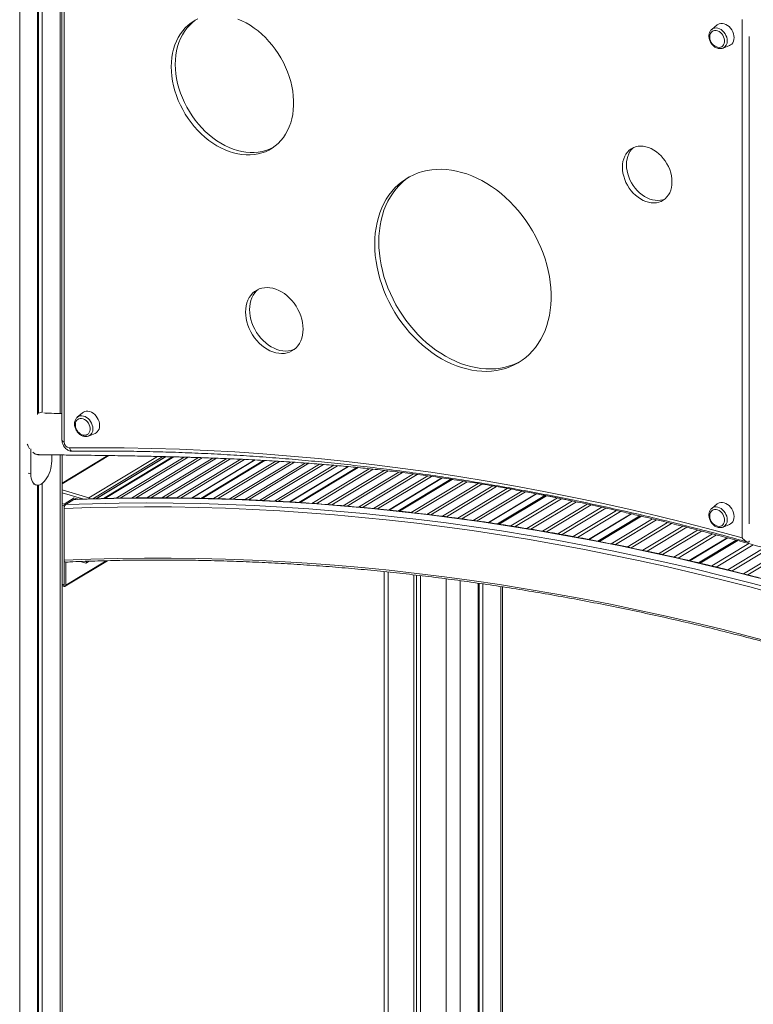
# Model space of a CAD drawing. Units: millimetres. Extents: x -13203 to 16224, y -6892 to 2195.
# Drawn here: x 12577 to 13304, y -5232 to -4258 of the extents above; entities that cross this region are included whole.
import ezdxf

# ---------------------------------------------------------------- set-up
doc = ezdxf.new("R2010")
doc.units = ezdxf.units.MM

msp = doc.modelspace()

# ---------------------------------------------------------------- linework, layer by layer
at = {"color": 8, "linetype": 'Continuous', "lineweight": 15}
for p, q in [((12576.99, -3543.18), (12576.99, -5898.66)), ((12617.14, -4189.27), (12617.14, -4647.58)), ((13299.5, -4756.7), (13299.5, -4274.22)), ((12617.14, -4688.64), (12617.14, -5874.43)), ((12665.25, -4689.24), (12618.95, -4717.19)), ((12645.62, -4731.05), (12713.43, -4690.13)), ((12718.67, -4690.25), (12649.33, -4732.1)), ((12652.87, -4731.99), (12721.9, -4690.33)), ((12660.91, -4731.77), (12729.27, -4690.51)), ((12747.51, -4731.46), (12810.26, -4693.59)), ((12757.27, -4731.61), (12819.45, -4694.08)), ((12588.05, -4707.32), (12585.49, -4706.57)), ((12844.75, -4735.2), (12902.69, -4700.22)), ((12854.57, -4735.8), (12912, -4701.14)), ((12942.84, -4743.26), (12995.62, -4711.41)), ((12952.71, -4744.32), (13004.99, -4712.76)), ((12618.95, -4723.16), (12645.62, -4731.05)), ((12640.51, -4732.38), (12618.95, -4726)), ((13041.64, -4755.64), (13088.91, -4727.11)), ((12630.88, -4731.22), (12620.93, -4737.23)), ((12634.89, -4732.53), (12634.84, -4732.56)), ((13051.54, -4757.15), (13098.3, -4728.92)), ((13140.94, -4772.36), (13182.94, -4747)), ((13150.91, -4774.28), (13192.44, -4749.22)), ((13240.62, -4793.37), (13278.12, -4770.74)), ((13250.67, -4795.7), (13287.72, -4773.33)), ((13299.5, -4774.63), (13299.5, -4773.6)), ((12662.52, -4793.36), (12622.57, -4817.47)), ((12642.04, -4793.98), (12643.03, -4794.27)), ((12643.03, -4794.27), (12643.62, -4793.92)), ((12942.06, -4804.58), (12942.06, -5620.09)), ((12999.4, -4811.27), (12999.4, -5637.06)), ((13013.33, -4813.12), (13013.33, -5636.02)), ((13053.48, -4818.91), (13053.48, -5611.79))]:
    msp.add_line(p, q, dxfattribs=at)
at = {"color": 7, "linetype": 'Continuous', "lineweight": 15}
for p, q in [((12618.89, -4175.56), (12618.89, -4674.08)), ((12621.02, -4675.81), (12621.02, -4177.29)), ((12594.77, -4189.71), (12594.77, -4648.48)), ((12595.57, -4189.64), (12595.57, -4647.29)), ((12599.36, -4189.08), (12599.36, -4646.62)), ((13292.53, -4257.65), (13292.53, -4770.7)), ((13262.34, -4267.31), (13262.13, -4267.49)), ((13267.56, -4262.91), (13262.34, -4267.31)), ((13273.55, -4285.89), (13279.88, -4283.32)), ((12595.57, -4647.18), (12594.77, -4647.16)), ((12602.56, -4647.31), (12600.92, -4646.82)), ((12639.3, -4646.92), (12634.07, -4651.32)), ((12634.07, -4651.32), (12633.87, -4651.5)), ((12645.29, -4669.9), (12651.62, -4667.33)), ((12588.05, -4707.32), (12588.05, -4682.48)), ((12594.99, -4688.5), (12596.44, -4688.4)), ((12608.7, -4688.55), (12608.7, -4694.86)), ((12618.95, -5872.01), (12618.95, -4688.66)), ((12664.4, -4689.23), (12618.95, -4716.66)), ((12652.5, -4732), (12721.56, -4690.32)), ((12728.48, -4690.49), (12660.06, -4731.79)), ((12661.21, -4731.77), (12729.55, -4690.52)), ((12672.51, -4731.54), (12740, -4690.81)), ((12676.58, -4731.46), (12743.75, -4690.92)), ((12687.78, -4731.3), (12754.14, -4691.25)), ((12691.77, -4731.27), (12757.87, -4691.37)), ((12702.85, -4731.18), (12768.2, -4691.74)), ((12706.84, -4731.15), (12771.9, -4691.88)), ((12717.72, -4731.18), (12782.15, -4692.29)), ((12721.63, -4731.19), (12785.84, -4692.44)), ((12732.49, -4731.23), (12796.02, -4692.89)), ((12736.35, -4731.29), (12799.67, -4693.07)), ((12747, -4731.45), (12809.78, -4693.56)), ((12818.55, -4694.03), (12756.31, -4731.6)), ((12757.57, -4731.62), (12819.74, -4694.1)), ((12768.94, -4731.91), (12830.54, -4694.74)), ((12773.03, -4732.02), (12834.42, -4694.97)), ((12784.38, -4732.34), (12845.18, -4695.64)), ((12788.39, -4732.49), (12849.01, -4695.91)), ((12799.54, -4732.93), (12859.63, -4696.66)), ((12803.56, -4733.08), (12863.46, -4696.93)), ((12814.61, -4733.57), (12873.97, -4697.74)), ((12818.55, -4733.77), (12877.74, -4698.05)), ((12829.5, -4734.32), (12888.17, -4698.91)), ((12833.45, -4734.52), (12891.89, -4699.25)), ((12844.23, -4735.17), (12902.2, -4700.18)), ((12911.01, -4701.04), (12853.52, -4735.74)), ((12854.87, -4735.82), (12912.29, -4701.17)), ((12866.36, -4736.6), (12923.24, -4702.27)), ((12870.46, -4736.9), (12927.13, -4702.7)), ((12881.86, -4737.73), (12937.91, -4703.91)), ((12885.97, -4738.04), (12941.8, -4704.34)), ((12897.18, -4738.98), (12952.44, -4705.63)), ((12901.21, -4739.32), (12956.26, -4706.1)), ((12912.41, -4740.28), (12966.84, -4707.43)), ((12916.38, -4740.66), (12970.6, -4707.93)), ((12590.7, -4717.6), (12593.26, -4718.35)), ((12599.36, -4716.73), (12599.36, -5885.16)), ((12927.41, -4741.72), (12981.06, -4709.33)), ((12931.38, -4742.1), (12984.82, -4709.84)), ((12942.32, -4743.21), (12995.13, -4711.34)), ((13003.92, -4712.61), (12951.58, -4744.2)), ((12953.01, -4744.35), (13005.27, -4712.81)), ((12964.6, -4745.61), (13016.15, -4714.5)), ((12968.72, -4746.1), (13020.07, -4715.11)), ((12980.15, -4747.45), (13030.87, -4716.84)), ((12984.27, -4747.94), (13034.74, -4717.48)), ((12594.77, -4718.56), (12594.77, -5887.93)), ((12595.57, -4718.49), (12595.57, -5884.04)), ((12995.6, -4749.36), (13045.47, -4719.26)), ((12999.65, -4749.88), (13049.3, -4719.92)), ((13010.91, -4751.34), (13059.91, -4721.77)), ((13014.96, -4751.87), (13063.71, -4722.45)), ((13026.04, -4753.43), (13074.22, -4724.36)), ((13030.04, -4754), (13077.99, -4725.05)), ((13041.12, -4755.56), (13088.41, -4727.02)), ((12618.95, -4736.64), (12620.93, -4737.23)), ((12630.67, -4732.87), (12622.64, -4737.71)), ((12631.48, -4731.52), (12634.97, -4732.56)), ((12634.01, -4732.27), (12633.46, -4732.6)), ((13097.15, -4728.7), (13050.32, -4756.96)), ((13051.84, -4757.19), (13098.59, -4728.98)), ((13063.47, -4758.96), (13109.55, -4731.15)), ((13067.64, -4759.61), (13113.48, -4731.94)), ((13079.09, -4761.48), (13124.36, -4734.16)), ((13083.22, -4762.15), (13128.25, -4734.97)), ((13094.64, -4764.04), (13139.04, -4737.25)), ((13267.56, -4737.11), (13262.34, -4741.51)), ((12618.95, -4738.46), (12620.93, -4739.04)), ((12620.92, -4741.59), (12620.92, -4792.76)), ((12620.93, -4739.04), (12620.93, -4741.27)), ((13098.71, -4764.75), (13142.9, -4738.08)), ((13110, -4766.72), (13153.61, -4740.4)), ((13114.07, -4767.43), (13157.45, -4741.24)), ((13125.26, -4769.45), (13168.08, -4743.61)), ((13129.27, -4770.2), (13171.9, -4744.47)), ((13140.41, -4772.26), (13182.44, -4746.89)), ((13262.34, -4741.51), (13262.13, -4741.68)), ((13191.19, -4748.93), (13149.61, -4774.03)), ((13151.22, -4774.34), (13192.73, -4749.29)), ((13162.84, -4776.63), (13203.77, -4751.92)), ((13167.03, -4777.45), (13207.72, -4752.89)), ((13178.54, -4779.8), (13218.69, -4755.57)), ((13182.67, -4780.66), (13222.63, -4756.54)), ((13194.14, -4783.04), (13233.6, -4759.22)), ((13198.24, -4783.91), (13237.53, -4760.19)), ((13209.55, -4786.38), (13248.33, -4762.98)), ((13213.63, -4787.27), (13252.22, -4763.98)), ((13273.55, -4760.09), (13279.88, -4757.51)), ((13224.91, -4789.76), (13263.01, -4766.76)), ((13228.93, -4790.69), (13266.9, -4767.77)), ((13240.09, -4793.25), (13277.62, -4770.6)), ((13286.38, -4772.97), (13249.28, -4795.36)), ((13250.97, -4795.77), (13288.02, -4773.41)), ((13299.9, -4774.39), (13299.5, -4774.63)), ((13262.59, -4798.57), (13299.24, -4776.44)), ((13266.77, -4799.57), (13303.28, -4777.54)), ((13278.34, -4802.39), (13314.39, -4780.64)), ((13282.46, -4803.43), (13318.37, -4781.76)), ((13293.93, -4806.32), (13329.43, -4784.89)), ((13298.06, -4807.35), (13333.41, -4786.02)), ((12620.93, -4793), (12620.93, -4816.98)), ((12620.93, -4793), (12620.93, -4817.89)), ((12621.96, -4818.7), (12664.01, -4793.32)), ((12622.57, -4794.56), (12622.57, -4817.47)), ((12637.3, -4794.16), (12642.66, -4795.74)), ((12642.76, -4795.73), (12645.9, -4793.84)), ((12643.03, -4794.27), (12643.03, -4793.94)), ((12937.8, -4804.14), (12937.8, -5616.63)), ((12967.45, -4807.36), (12967.45, -5627.61)), ((12970.11, -4807.67), (12970.11, -5626)), ((12974.01, -4808.12), (12974.01, -5629.54)), ((12620.93, -4816.98), (12618.95, -4816.4)), ((12618.95, -4817.3), (12620.93, -4817.89)), ((12620.93, -4818.8), (12618.95, -4818.21)), ((13031.11, -4815.58), (13031.11, -5625.29)), ((13031.9, -4815.7), (13031.9, -5621.4)), ((13035.7, -4816.26), (13035.7, -5622.52)), ((13055.29, -5609.36), (13055.29, -4819.18))]:
    msp.add_line(p, q, dxfattribs=at)
at = {"color": 7, "linetype": 'Continuous', "lineweight": 15, "flags": 128}
for points in [[(12727.11, -4304.36), (12727.26, -4299.78), (12727.69, -4295.31), (12728.41, -4290.96), (12729.41, -4286.77), (12730.69, -4282.74), (12732.24, -4278.9), (12734.05, -4275.27), (12736.12, -4271.86), (12738.44, -4268.69), (12740.99, -4265.78), (12743.76, -4263.14), (12746.74, -4260.78), (12749.92, -4258.71), (12753.28, -4256.94)], [(12792.92, -4257.06), (12797.07, -4258.84), (12801.18, -4260.93), (12805.22, -4263.31), (12809.18, -4265.98), (12813.04, -4268.91), (12816.77, -4272.09), (12820.37, -4275.52), (12823.81, -4279.16), (12827.08, -4283.02), (12830.16, -4287.06), (12833.04, -4291.26), (12835.71, -4295.62), (12838.14, -4300.1), (12840.34, -4304.69), (12842.28, -4309.36), (12843.96, -4314.1), (12845.38, -4318.87), (12846.52, -4323.66), (12847.38, -4328.44), (12847.96, -4333.2), (12848.24, -4337.9), (12848.24, -4342.52), (12847.96, -4347.05), (12847.38, -4351.47), (12846.52, -4355.74), (12845.38, -4359.86), (12843.96, -4363.79), (12842.28, -4367.53), (12840.34, -4371.05), (12838.14, -4374.34), (12835.71, -4377.38), (12833.04, -4380.16), (12830.16, -4382.67), (12827.08, -4384.88), (12823.81, -4386.8), (12820.37, -4388.41), (12816.77, -4389.7), (12813.04, -4390.68), (12809.18, -4391.32), (12805.22, -4391.64), (12801.18, -4391.63), (12797.07, -4391.29), (12792.92, -4390.62), (12788.74, -4389.62), (12784.56, -4388.31), (12780.39, -4386.67), (12776.26, -4384.73), (12772.18, -4382.5), (12768.18, -4379.98), (12764.27, -4377.18), (12760.47, -4374.12), (12756.8, -4370.81), (12753.28, -4367.27), (12749.92, -4363.52), (12746.74, -4359.57), (12743.76, -4355.45), (12740.99, -4351.16), (12738.44, -4346.74), (12736.12, -4342.2), (12734.05, -4337.57), (12732.24, -4332.86), (12730.69, -4328.11), (12729.41, -4323.32), (12728.41, -4318.53), (12727.69, -4313.76), (12727.26, -4309.03), (12727.11, -4304.36)], [(12731.13, -4301.94), (12731.27, -4297.36), (12731.7, -4292.89), (12732.42, -4288.54), (12733.42, -4284.34), (12734.7, -4280.32), (12736.25, -4276.48), (12738.07, -4272.84), (12740.14, -4269.44), (12742.45, -4266.27), (12745, -4263.36), (12747.78, -4260.71), (12750.76, -4258.35), (12751.52, -4257.82)], [(13260.48, -4273.46), (13260.55, -4272.98), (13261, -4271.55), (13261.72, -4270.33), (13262.68, -4269.37), (13263.85, -4268.71), (13265.18, -4268.39), (13266.62, -4268.4), (13268.1, -4268.75), (13269.56, -4269.44), (13270.95, -4270.42), (13272.21, -4271.65), (13273.28, -4273.1), (13274.13, -4274.7), (13274.71, -4276.38), (13275.01, -4278.07), (13275.01, -4279.71), (13274.71, -4281.23), (13274.13, -4282.56), (13273.28, -4283.65), (13272.21, -4284.47), (13270.95, -4284.96), (13269.56, -4285.12), (13268.1, -4284.93), (13267.24, -4284.67)], [(13267.56, -4262.91), (13268.29, -4262.38), (13269.69, -4261.71), (13271.25, -4261.37), (13272.9, -4261.36), (13274.61, -4261.7), (13276.32, -4262.37), (13277.97, -4263.35), (13279.52, -4264.62), (13280.93, -4266.12), (13282.14, -4267.82), (13283.12, -4269.66), (13283.85, -4271.59), (13284.29, -4273.56), (13284.44, -4275.49), (13284.29, -4277.33), (13283.85, -4279.03), (13283.12, -4280.54), (13282.14, -4281.8), (13280.93, -4282.78), (13279.88, -4283.32)], [(12827.89, -4384.34), (12827.83, -4384.37), (12824.38, -4385.98), (12820.79, -4387.28), (12817.05, -4388.25), (12813.19, -4388.9), (12809.23, -4389.22), (12805.19, -4389.21), (12801.08, -4388.87), (12796.93, -4388.2), (12792.76, -4387.2), (12788.57, -4385.88), (12784.41, -4384.25), (12780.28, -4382.31), (12776.2, -4380.08), (12772.2, -4377.55), (12768.28, -4374.75), (12764.49, -4371.69), (12760.82, -4368.39), (12757.29, -4364.85), (12753.94, -4361.1), (12750.76, -4357.15), (12747.78, -4353.02), (12745, -4348.74), (12742.45, -4344.32), (12740.14, -4339.78), (12738.07, -4335.15), (12736.25, -4330.44), (12734.7, -4325.68), (12733.42, -4320.9), (12732.42, -4316.11), (12731.7, -4311.34), (12731.27, -4306.61), (12731.13, -4301.94)], [(13173.86, -4403.73), (13174, -4400.84), (13174.43, -4398.06), (13175.14, -4395.44), (13176.12, -4393), (13177.37, -4390.77), (13178.86, -4388.77), (13180.58, -4387.04), (13182.51, -4385.59), (13184.63, -4384.44), (13186.91, -4383.59), (13189.32, -4383.07), (13191.84, -4382.88), (13194.44, -4383.01), (13197.08, -4383.48), (13199.74, -4384.27), (13202.38, -4385.37), (13204.98, -4386.77), (13207.5, -4388.45), (13209.91, -4390.4), (13212.19, -4392.59), (13214.3, -4395), (13216.23, -4397.59), (13217.96, -4400.34), (13219.45, -4403.22), (13220.69, -4406.19), (13221.68, -4409.21), (13222.39, -4412.25), (13222.82, -4415.28), (13222.96, -4418.26), (13222.82, -4421.16), (13222.39, -4423.93), (13221.68, -4426.56), (13220.69, -4429), (13219.45, -4431.23), (13217.96, -4433.22), (13216.23, -4434.96), (13214.3, -4436.41), (13212.19, -4437.56), (13209.91, -4438.4), (13207.5, -4438.92), (13204.98, -4439.12), (13202.38, -4438.98), (13199.74, -4438.52), (13197.08, -4437.73), (13194.44, -4436.63), (13191.84, -4435.23), (13189.32, -4433.55), (13186.91, -4431.6), (13184.63, -4429.41), (13182.51, -4427), (13180.58, -4424.41), (13178.86, -4421.65), (13177.37, -4418.78), (13176.12, -4415.81), (13175.14, -4412.79), (13174.43, -4409.74), (13174, -4406.71), (13173.86, -4403.73)], [(13177.87, -4401.31), (13178.01, -4398.41), (13178.44, -4395.64), (13179.16, -4393.02), (13180.14, -4390.57), (13181.38, -4388.34), (13182.88, -4386.35), (13184.6, -4384.62), (13185.01, -4384.27)], [(12928.57, -4480.01), (12928.71, -4474.49), (12929.15, -4469.07), (12929.87, -4463.77), (12930.88, -4458.61), (12932.17, -4453.61), (12933.74, -4448.78), (12935.59, -4444.14), (12937.69, -4439.71), (12940.06, -4435.49), (12942.69, -4431.51), (12945.55, -4427.78), (12948.65, -4424.31), (12951.97, -4421.1), (12955.5, -4418.18), (12959.24, -4415.55), (12963.16, -4413.22), (12967.26, -4411.2), (12971.52, -4409.49), (12975.93, -4408.1), (12980.47, -4407.04), (12985.13, -4406.31), (12989.89, -4405.9), (12994.74, -4405.83), (12999.66, -4406.09), (13004.63, -4406.68), (13009.64, -4407.6), (13014.67, -4408.85), (13019.7, -4410.42), (13024.72, -4412.31), (13029.72, -4414.51), (13034.66, -4417.01), (13039.55, -4419.8), (13044.35, -4422.89), (13049.06, -4426.24), (13053.67, -4429.87), (13058.14, -4433.74), (13062.48, -4437.86), (13066.66, -4442.2), (13070.67, -4446.75), (13074.5, -4451.5), (13078.14, -4456.43), (13081.57, -4461.52), (13084.78, -4466.76), (13087.76, -4472.13), (13090.51, -4477.61), (13093, -4483.19), (13095.24, -4488.84), (13097.22, -4494.55), (13098.93, -4500.29), (13100.36, -4506.06), (13101.51, -4511.82), (13102.38, -4517.57), (13102.95, -4523.27), (13103.24, -4528.92), (13103.24, -4534.49), (13102.95, -4539.96), (13102.38, -4545.33), (13101.51, -4550.56), (13100.36, -4555.64), (13098.93, -4560.56), (13097.22, -4565.29), (13095.24, -4569.83), (13093, -4574.16), (13090.51, -4578.26), (13087.76, -4582.11), (13084.78, -4585.72), (13081.57, -4589.06), (13078.14, -4592.12), (13074.5, -4594.9), (13070.67, -4597.38), (13066.66, -4599.56), (13062.48, -4601.42), (13058.14, -4602.97), (13053.67, -4604.2), (13049.06, -4605.1), (13044.35, -4605.67), (13039.55, -4605.9), (13034.66, -4605.81), (13029.72, -4605.38), (13024.72, -4604.63), (13019.7, -4603.54), (13014.67, -4602.13), (13009.64, -4600.4), (13004.63, -4598.36), (12999.66, -4596.01), (12994.74, -4593.36), (12989.89, -4590.42), (12985.13, -4587.2), (12980.47, -4583.7), (12975.93, -4579.95), (12971.52, -4575.96), (12967.26, -4571.73), (12963.16, -4567.28), (12959.24, -4562.63), (12955.5, -4557.79), (12951.97, -4552.77), (12948.65, -4547.61), (12945.55, -4542.3), (12942.69, -4536.87), (12940.06, -4531.34), (12937.69, -4525.72), (12935.59, -4520.04), (12933.74, -4514.31), (12932.17, -4508.55), (12930.88, -4502.79), (12929.87, -4497.03), (12929.15, -4491.3), (12928.71, -4485.63), (12928.57, -4480.01)], [(13215.82, -4435.31), (13213.93, -4435.98), (13211.51, -4436.5), (13208.99, -4436.69), (13206.4, -4436.56), (13203.75, -4436.09), (13201.09, -4435.31), (13198.45, -4434.21), (13195.86, -4432.81), (13193.34, -4431.12), (13190.92, -4429.17), (13188.64, -4426.98), (13186.53, -4424.58), (13184.6, -4421.98), (13182.88, -4419.23), (13181.38, -4416.35), (13180.14, -4413.39), (13179.16, -4410.36), (13178.44, -4407.32), (13178.01, -4404.29), (13177.87, -4401.31)], [(12932.58, -4477.59), (12932.73, -4472.07), (12933.16, -4466.64), (12933.89, -4461.35), (12934.9, -4456.19), (12936.19, -4451.18), (12937.76, -4446.36), (12939.6, -4441.72), (12941.71, -4437.28), (12944.08, -4433.07), (12946.7, -4429.09), (12949.57, -4425.36), (12952.66, -4421.88), (12955.99, -4418.68), (12959.52, -4415.76), (12962.85, -4413.39)], [(13073.01, -4595.91), (13070.67, -4597.13), (13066.49, -4599), (13062.16, -4600.55), (13057.68, -4601.77), (13053.08, -4602.67), (13048.37, -4603.24), (13043.56, -4603.48), (13038.68, -4603.39), (13033.73, -4602.96), (13028.74, -4602.2), (13023.72, -4601.12), (13018.68, -4599.71), (13013.65, -4597.98), (13008.64, -4595.94), (13003.67, -4593.59), (12998.75, -4590.94), (12993.91, -4587.99), (12989.14, -4584.77), (12984.49, -4581.28), (12979.95, -4577.53), (12975.54, -4573.53), (12971.28, -4569.31), (12967.18, -4564.86), (12963.26, -4560.21), (12959.52, -4555.36), (12955.99, -4550.35), (12952.66, -4545.18), (12949.57, -4539.87), (12946.7, -4534.45), (12944.08, -4528.91), (12941.71, -4523.3), (12939.6, -4517.62), (12937.76, -4511.89), (12936.19, -4506.13), (12934.9, -4500.36), (12933.89, -4494.61), (12933.16, -4488.88), (12932.73, -4483.2), (12932.58, -4477.59)], [(12800.68, -4547.13), (12800.83, -4543.99), (12801.27, -4540.96), (12801.99, -4538.08), (12802.99, -4535.38), (12804.27, -4532.89), (12805.79, -4530.63), (12807.56, -4528.62), (12809.55, -4526.9), (12811.74, -4525.47), (12814.11, -4524.34), (12816.64, -4523.54), (12819.29, -4523.06), (12822.05, -4522.92), (12824.87, -4523.12), (12827.75, -4523.64), (12830.64, -4524.5), (12833.51, -4525.67), (12836.34, -4527.15), (12839.09, -4528.92), (12841.75, -4530.97), (12844.27, -4533.27), (12846.64, -4535.79), (12848.83, -4538.52), (12850.82, -4541.43), (12852.59, -4544.48), (12854.12, -4547.64), (12855.39, -4550.89), (12856.39, -4554.18), (12857.12, -4557.49), (12857.55, -4560.77), (12857.7, -4564.01), (12857.55, -4567.15), (12857.12, -4570.18), (12856.39, -4573.06), (12855.39, -4575.76), (12854.12, -4578.25), (12852.59, -4580.51), (12850.82, -4582.52), (12848.83, -4584.24), (12846.64, -4585.68), (12844.27, -4586.8), (12841.75, -4587.6), (12839.09, -4588.08), (12836.34, -4588.22), (12833.51, -4588.03), (12830.64, -4587.5), (12827.75, -4586.64), (12824.87, -4585.47), (12822.05, -4583.99), (12819.29, -4582.22), (12816.64, -4580.17), (12814.11, -4577.88), (12811.74, -4575.35), (12809.55, -4572.62), (12807.56, -4569.72), (12805.79, -4566.67), (12804.27, -4563.5), (12802.99, -4560.26), (12801.99, -4556.96), (12801.27, -4553.66), (12800.83, -4550.37), (12800.68, -4547.13)], [(12804.7, -4544.71), (12804.84, -4541.56), (12805.28, -4538.54), (12806.01, -4535.66), (12807.01, -4532.96), (12808.28, -4530.46), (12809.81, -4528.21), (12811.58, -4526.2), (12813.29, -4524.69)], [(12849.11, -4584.03), (12848.29, -4584.38), (12845.76, -4585.18), (12843.11, -4585.66), (12840.35, -4585.8), (12837.52, -4585.6), (12834.65, -4585.08), (12831.76, -4584.22), (12828.89, -4583.05), (12826.06, -4581.57), (12823.31, -4579.8), (12820.65, -4577.75), (12818.13, -4575.45), (12815.76, -4572.93), (12813.57, -4570.2), (12811.58, -4567.29), (12809.81, -4564.24), (12808.28, -4561.08), (12807.01, -4557.83), (12806.01, -4554.54), (12805.28, -4551.23), (12804.84, -4547.95), (12804.7, -4544.71)], [(12602.46, -4647.39), (12602.66, -4647.41), (12603.48, -4647.58)], [(12639.3, -4646.92), (12640.03, -4646.38), (12641.43, -4645.71), (12642.98, -4645.37), (12644.64, -4645.37), (12646.35, -4645.71), (12648.05, -4646.38), (12649.71, -4647.36), (12651.26, -4648.62), (12652.66, -4650.12), (12653.88, -4651.82), (12654.86, -4653.67), (12655.58, -4655.6), (12656.03, -4657.56), (12656.18, -4659.49), (12656.03, -4661.34), (12655.58, -4663.04), (12654.86, -4664.54), (12653.88, -4665.8), (12652.66, -4666.79), (12651.62, -4667.33)], [(12632.21, -4657.47), (12632.29, -4656.99), (12632.73, -4655.55), (12633.45, -4654.33), (12634.42, -4653.38), (12635.59, -4652.72), (12636.92, -4652.39), (12638.35, -4652.4), (12639.83, -4652.76), (12641.3, -4653.44), (12642.69, -4654.42), (12643.94, -4655.66), (12645.02, -4657.11), (12645.86, -4658.7), (12646.45, -4660.38), (12646.75, -4662.08), (12646.75, -4663.71), (12646.45, -4665.23), (12645.86, -4666.57), (12645.02, -4667.66), (12643.94, -4668.47), (12642.69, -4668.97), (12641.3, -4669.12), (12639.83, -4668.94), (12638.98, -4668.68)], [(13292.53, -4770.7), (13264.4, -4763.13), (13236.29, -4755.9), (13208.18, -4748.99), (13180.09, -4742.42), (13152.01, -4736.18), (13123.96, -4730.28), (13095.93, -4724.71), (13067.93, -4719.48), (13039.96, -4714.58), (13012.03, -4710.02), (12984.13, -4705.79), (12956.27, -4701.91), (12928.46, -4698.36), (12900.69, -4695.15), (12872.97, -4692.28), (12845.3, -4689.74), (12817.69, -4687.55), (12790.13, -4685.7), (12762.64, -4684.18), (12735.22, -4683.01), (12707.86, -4682.18), (12680.57, -4681.68), (12653.35, -4681.53), (12626.22, -4681.72)], [(12608.7, -4694.86), (12608.59, -4697.25), (12608.28, -4699.71), (12607.76, -4702.2), (12607.06, -4704.67), (12606.17, -4707.07), (12605.13, -4709.34), (12603.95, -4711.45), (12602.66, -4713.34), (12601.28, -4714.99), (12599.84, -4716.35), (12598.37, -4717.41), (12596.9, -4718.13), (12595.46, -4718.5), (12594.08, -4718.52), (12592.79, -4718.19), (12591.61, -4717.5), (12590.57, -4716.49), (12589.69, -4715.16), (12588.98, -4713.54), (12588.47, -4711.67), (12588.15, -4709.58), (12588.05, -4707.32)], [(13267.56, -4737.11), (13268.29, -4736.57), (13269.69, -4735.9), (13271.25, -4735.56), (13272.9, -4735.56), (13274.61, -4735.9), (13276.32, -4736.57), (13277.97, -4737.55), (13279.52, -4738.81), (13280.93, -4740.31), (13282.14, -4742.01), (13283.12, -4743.86), (13283.85, -4745.79), (13284.29, -4747.75), (13284.44, -4749.68), (13284.29, -4751.53), (13283.85, -4753.23), (13283.12, -4754.73), (13282.14, -4755.99), (13280.93, -4756.98), (13279.88, -4757.51)], [(13260.48, -4747.65), (13260.55, -4747.18), (13261, -4745.74), (13261.72, -4744.52), (13262.68, -4743.56), (13263.85, -4742.91), (13265.18, -4742.58), (13266.62, -4742.59), (13268.1, -4742.95), (13269.56, -4743.63), (13270.95, -4744.61), (13272.21, -4745.85), (13273.28, -4747.3), (13274.13, -4748.89), (13274.71, -4750.57), (13275.01, -4752.26), (13275.01, -4753.9), (13274.71, -4755.42), (13274.13, -4756.75), (13273.28, -4757.85), (13272.21, -4758.66), (13270.95, -4759.16), (13269.56, -4759.31), (13268.1, -4759.13), (13267.24, -4758.87)]]:
    msp.add_lwpolyline(points, dxfattribs=at)
at = {"color": 8, "linetype": 'Continuous', "lineweight": 15, "flags": 128}
for points in [[(13277.7, -4278.76), (13277.56, -4276.95), (13277.13, -4275.11), (13276.44, -4273.31), (13275.49, -4271.59), (13274.33, -4270.02), (13272.99, -4268.65), (13271.52, -4267.51), (13269.95, -4266.66), (13268.35, -4266.1), (13266.76, -4265.87), (13265.24, -4265.97), (13263.82, -4266.39), (13262.57, -4267.13), (13262.34, -4267.31)], [(12649.44, -4662.77), (12649.3, -4660.96), (12648.87, -4659.12), (12648.17, -4657.31), (12647.23, -4655.6), (12646.07, -4654.03), (12644.73, -4652.65), (12643.26, -4651.52), (12641.69, -4650.66), (12640.09, -4650.11), (12638.5, -4649.88), (12636.97, -4649.97), (12635.56, -4650.4), (12634.3, -4651.13), (12634.07, -4651.32)], [(12621.02, -4675.81), (12620.27, -4675.54), (12619.67, -4675.22), (12619.23, -4674.85), (12618.96, -4674.45), (12618.89, -4674.08)], [(12626.22, -4681.72), (12626.49, -4682.6), (12626.86, -4683.38), (12627.31, -4684.03), (12627.83, -4684.53), (12628.41, -4684.85), (12629, -4684.98), (12629.15, -4684.98)], [(13329.25, -4822.94), (13301.66, -4815.57), (13274.07, -4808.53), (13246.5, -4801.81), (13218.95, -4795.41), (13191.41, -4789.34), (13163.89, -4783.6), (13136.4, -4778.18), (13108.94, -4773.08), (13081.5, -4768.32), (13054.1, -4763.88), (13026.73, -4759.77), (12999.41, -4755.99), (12972.12, -4752.54), (12944.89, -4749.41), (12917.7, -4746.62), (12890.56, -4744.16), (12863.47, -4742.02), (12836.44, -4740.22), (12809.48, -4738.75), (12782.57, -4737.61), (12755.73, -4736.8), (12728.96, -4736.32), (12702.27, -4736.17), (12675.64, -4736.35), (12649.1, -4736.87), (12622.64, -4737.71)], [(12630.67, -4732.87), (12657.13, -4732.02), (12683.68, -4731.51), (12710.3, -4731.32), (12736.99, -4731.47), (12763.76, -4731.95), (12790.6, -4732.76), (12817.51, -4733.9), (12844.47, -4735.37), (12871.5, -4737.18), (12898.59, -4739.31), (12925.73, -4741.77), (12952.92, -4744.57), (12980.15, -4747.69), (13007.44, -4751.14), (13034.76, -4754.92), (13062.13, -4759.03), (13089.53, -4763.47), (13116.97, -4768.24), (13144.43, -4773.33), (13171.92, -4778.75), (13199.44, -4784.5), (13226.98, -4790.57), (13254.53, -4796.96), (13282.1, -4803.68), (13309.69, -4810.73)], [(12620.92, -4741.59), (12647.38, -4740.74), (12673.92, -4740.21), (12700.54, -4740.02), (12727.24, -4740.16), (12754.01, -4740.63), (12780.85, -4741.44), (12807.75, -4742.57), (12834.72, -4744.04), (12861.74, -4745.83), (12888.83, -4747.96), (12915.97, -4750.42), (12943.16, -4753.21), (12970.4, -4756.33), (12997.68, -4759.77), (13025.01, -4763.55), (13052.37, -4767.66), (13079.77, -4772.09), (13107.21, -4776.86), (13134.67, -4781.95), (13162.17, -4787.36), (13189.68, -4793.11), (13217.22, -4799.18), (13244.78, -4805.57), (13272.35, -4812.29), (13299.93, -4819.33), (13327.53, -4826.7)], [(13277.7, -4752.96), (13277.56, -4751.15), (13277.13, -4749.31), (13276.44, -4747.5), (13275.49, -4745.79), (13274.33, -4744.22), (13272.99, -4742.84), (13271.52, -4741.71), (13269.95, -4740.85), (13268.35, -4740.3), (13266.76, -4740.06), (13265.24, -4740.16), (13263.82, -4740.58), (13262.57, -4741.32), (13262.34, -4741.51)], [(13327.5, -4875.64), (13299.89, -4868.28), (13272.29, -4861.26), (13244.71, -4854.56), (13217.14, -4848.2), (13189.59, -4842.16), (13162.06, -4836.46), (13134.56, -4831.09), (13107.08, -4826.05), (13079.64, -4821.35), (13052.23, -4816.97), (13024.86, -4812.94), (12997.53, -4809.24), (12970.24, -4805.87), (12943, -4802.84), (12915.81, -4800.15), (12888.68, -4797.79), (12861.6, -4795.77), (12834.58, -4794.09), (12807.62, -4792.74), (12780.73, -4791.73), (12753.9, -4791.06), (12727.15, -4790.72), (12700.47, -4790.73), (12673.87, -4791.07), (12647.35, -4791.74), (12620.92, -4792.76)]]:
    msp.add_lwpolyline(points, dxfattribs=at)
at = {"color": 7, "linetype": 'Continuous', "lineweight": 15}
for centre, radius, start, end in [((13270.87, -4274.83), 10.49, 172.47436, 249.75277), ((12599.13, -4654.03), 7.63, 93.63784, 124.80024), ((12642.61, -4658.84), 10.49, 172.47436, 249.75277), ((12626.88, -4675.89), 5.86, 179.25856, 263.47496), ((12620.18, -4739.43), 2.32, 32.88402, 71.2305), ((13270.87, -4749.03), 10.49, 172.47436, 249.75277), ((12621.32, -4817.6), 1.26, 251.9431, 6.10257)]:
    msp.add_arc(centre, radius, start, end, dxfattribs=at)
at = {"color": 8, "linetype": 'Continuous', "lineweight": 15}
for centre, radius, start, end in [((13270.42, -4279.3), 7.3, 296.39676, 4.23566), ((12642.15, -4663.31), 7.31, 296.39872, 4.23428), ((13270.42, -4753.5), 7.3, 296.39591, 4.23651)]:
    msp.add_arc(centre, radius, start, end, dxfattribs=at)
at = {"color": 7, "linetype": 'Continuous', "lineweight": 15}
for centre, major_axis, start_param, end_param in [((12645.62, -4732.86), (-0.28, 2.16), 4.996027, 5.683128), ((12642.3, -4792.51), (-0.42, 3.24), 3.059043, 4.112332)]:
    msp.add_ellipse(centre, major_axis=major_axis, ratio=0.1876, start_param=start_param, end_param=end_param, dxfattribs=at)
for points, knots in [([(14098.17, -4585.68), (14095.14, -4583.97), (14086.47, -4579.08), (14072.47, -4571.19), (14056.46, -4562.18), (14041.33, -4553.7), (14027.11, -4545.74), (14013.77, -4538.3), (14001.15, -4531.29), (13989.27, -4524.72), (13978.17, -4518.6), (13968.05, -4513.04), (13958.78, -4507.97), (13950.01, -4503.19), (13936.54, -4495.87), (13918.02, -4485.88), (13894.32, -4473.25), (13870.17, -4460.56), (13847.58, -4448.88), (13826.51, -4438.15), (13806.99, -4428.35), (13789.77, -4419.86), (13774.99, -4412.67), (13762.92, -4406.87), (13751.16, -4401.28), (13740.38, -4396.22), (13730.67, -4391.71), (13721.98, -4387.71), (13713.91, -4384.03), (13706.45, -4380.67), (13699.46, -4377.54), (13692.55, -4374.47), (13685.29, -4371.27), (13677.01, -4367.66), (13667.63, -4363.61), (13657.08, -4359.11), (13645.73, -4354.32), (13633.69, -4349.33), (13617.38, -4342.65), (13597.28, -4334.61), (13572.32, -4324.92), (13546.67, -4315.26), (13520.19, -4305.61), (13487.24, -4294), (13447.51, -4280.63), (13400.93, -4265.87), (13362.83, -4254.52), (13333.11, -4246.05), (13311.59, -4240.1), (13289.59, -4234.18), (13267.02, -4228.31), (13243.95, -4222.49), (13221.66, -4217.05), (13200.54, -4212.07), (13180.94, -4207.6), (13166, -4204.31), (13155.54, -4202.05), (13149.52, -4200.77), (13143.93, -4199.59), (13138.96, -4198.55), (13134.67, -4197.67), (13131.06, -4196.92), (13128.03, -4196.31), (13125.17, -4195.73), (13122.03, -4195.1), (13118.26, -4194.34), (13113.83, -4193.46), (13108.1, -4192.34), (13100.92, -4190.95), (13092.32, -4189.31), (13078.04, -4186.65), (13058.64, -4183.17), (13033.01, -4178.86), (13006.48, -4174.71), (12979.05, -4170.77), (12949.77, -4166.96), (12918.63, -4163.37), (12885.36, -4160.11), (12859.52, -4157.98), (12840.83, -4156.63), (12829.4, -4155.85), (12817.89, -4155.12), (12806.35, -4154.44), (12795, -4153.81), (12784.1, -4153.26), (12773.94, -4152.77), (12764.52, -4152.35), (12755.84, -4151.98), (12747.82, -4151.66), (12741.49, -4151.42), (12736.71, -4151.25), (12733.15, -4151.12), (12729.29, -4150.99), (12724.77, -4150.83), (12719.41, -4150.66), (12713.21, -4150.46), (12706.16, -4150.25), (12698.27, -4150.03), (12689.54, -4149.79), (12679.97, -4149.54), (12669.56, -4149.29), (12658.54, -4149.04), (12646.96, -4148.79), (12634.84, -4148.55), (12621.96, -4148.3), (12611.03, -4148.09), (12604.39, -4147.97), (12602.29, -4147.93)], [0, 0, 0, 0, 0.006193, 0.017694, 0.028585, 0.038867, 0.048539, 0.057601, 0.066054, 0.074257, 0.08179, 0.088656, 0.094853, 0.100648, 0.10647, 0.122237, 0.138253, 0.154516, 0.171136, 0.183926, 0.197046, 0.210495, 0.218575, 0.226769, 0.234732, 0.242179, 0.24839, 0.254189, 0.259577, 0.264552, 0.269115, 0.273542, 0.278367, 0.283604, 0.290077, 0.297085, 0.304629, 0.312709, 0.321051, 0.337098, 0.352689, 0.370653, 0.388009, 0.405227, 0.435975, 0.466723, 0.497474, 0.511422, 0.525579, 0.540108, 0.555009, 0.570282, 0.585836, 0.599208, 0.612169, 0.624719, 0.628852, 0.632927, 0.636667, 0.639957, 0.642798, 0.64519, 0.647133, 0.648809, 0.650868, 0.653365, 0.6563, 0.659671, 0.664747, 0.670572, 0.676769, 0.693134, 0.709161, 0.727798, 0.745999, 0.763914, 0.786315, 0.808344, 0.830693, 0.83833, 0.846022, 0.853772, 0.861577, 0.869363, 0.876737, 0.883646, 0.889966, 0.89584, 0.901268, 0.906251, 0.908683, 0.910993, 0.913482, 0.916544, 0.920179, 0.924389, 0.929172, 0.934529, 0.94046, 0.946964, 0.954042, 0.961693, 0.969431, 0.97768, 0.986438, 0.995706, 1, 1, 1, 1]), ([(13262.13, -4267.54), (13261.95, -4267.69), (13261.4, -4268.16), (13260.7, -4269.2), (13260.05, -4270.6), (13259.63, -4272.17), (13259.58, -4273.3), (13259.55, -4273.88)], [0, 0, 0, 0, 0.102123, 0.321271, 0.542407, 0.766999, 1, 1, 1, 1]), ([(13259.55, -4273.88), (13259.56, -4274.2), (13259.58, -4275.11), (13259.84, -4276.63), (13260.39, -4278.39), (13261.19, -4280.08), (13262.21, -4281.66), (13263.42, -4283.08), (13264.8, -4284.3), (13266.31, -4285.28), (13267.91, -4285.99), (13269.55, -4286.39), (13271.18, -4286.46), (13272.57, -4286.28), (13273.36, -4285.94), (13273.67, -4285.81)], [0, 0, 0, 0, 0.045616, 0.127133, 0.208846, 0.290729, 0.372759, 0.454965, 0.537403, 0.620097, 0.702911, 0.785466, 0.86718, 0.947468, 1, 1, 1, 1]), ([(12618.95, -4647.62), (12615.5, -4647.55), (12609.89, -4647.44), (12604.28, -4647.34), (12602.12, -4647.3)], [0, 0, 0, 0, 0.615266, 1, 1, 1, 1]), ([(12633.87, -4651.55), (12633.69, -4651.7), (12633.14, -4652.17), (12632.44, -4653.21), (12631.78, -4654.6), (12631.37, -4656.17), (12631.31, -4657.31), (12631.29, -4657.88)], [0, 0, 0, 0, 0.102112, 0.321251, 0.542409, 0.767022, 1, 1, 1, 1]), ([(12631.29, -4657.88), (12631.3, -4658.21), (12631.32, -4659.12), (12631.58, -4660.63), (12632.13, -4662.39), (12632.92, -4664.09), (12633.94, -4665.67), (12635.16, -4667.09), (12636.54, -4668.31), (12638.05, -4669.29), (12639.65, -4669.99), (12641.29, -4670.4), (12642.91, -4670.47), (12644.31, -4670.28), (12645.09, -4669.95), (12645.4, -4669.81)], [0, 0, 0, 0, 0.045626, 0.127133, 0.208851, 0.290738, 0.372758, 0.454968, 0.537403, 0.6201, 0.702911, 0.785467, 0.867179, 0.94747, 1, 1, 1, 1]), ([(12586.86, -4682.46), (12586.34, -4681.63), (12585.47, -4680.21), (12584.81, -4678.52), (12584.54, -4677.82)], [0, 0, 0, 0, 0.585238, 1, 1, 1, 1]), ([(12618.89, -4674.08), (12618.9, -4674.47), (12618.93, -4675.44), (12619.25, -4676.97), (12619.86, -4678.64), (12620.73, -4680.22), (12621.85, -4681.66), (12623.19, -4682.91), (12624.67, -4683.89), (12626.21, -4684.55), (12627.7, -4684.93), (12628.69, -4684.97), (12629.15, -4684.98)], [0, 0, 0, 0, 0.071569, 0.175849, 0.281361, 0.388311, 0.496494, 0.605988, 0.71669, 0.81638, 0.914003, 1, 1, 1, 1]), ([(12596.44, -4688.3), (12595.64, -4688.32), (12593.89, -4688.36), (12591.66, -4687.41), (12590.36, -4686.27), (12589.92, -4685.88)], [0, 0, 0, 0, 0.354391, 0.78087, 1, 1, 1, 1]), ([(12595.81, -4688.42), (12601.54, -4688.48), (12612.64, -4688.59), (12628.78, -4688.77), (12643.88, -4688.95), (12657.93, -4689.13), (12670.94, -4689.32), (12682.71, -4689.51), (12693.28, -4689.7), (12702.68, -4689.89), (12711.16, -4690.07), (12718.71, -4690.25), (12725.33, -4690.41), (12731.03, -4690.56), (12735.81, -4690.69), (12739.95, -4690.81), (12743.86, -4690.92), (12749.38, -4691.09), (12756.87, -4691.33), (12766.24, -4691.66), (12776.21, -4692.04), (12786.72, -4692.47), (12797.98, -4692.97), (12809.67, -4693.55), (12825.13, -4694.38), (12843.99, -4695.52), (12865.44, -4697.03), (12885.66, -4698.65), (12904.89, -4700.39), (12924.16, -4702.33), (12943.8, -4704.53), (12963.81, -4706.99), (12984.17, -4709.71), (13004.68, -4712.68), (13025.08, -4715.85), (13041.23, -4718.52), (13053.15, -4720.57), (13060.99, -4721.95), (13068.72, -4723.34), (13076.34, -4724.74), (13083.63, -4726.1), (13090.35, -4727.38), (13095.92, -4728.46), (13100.42, -4729.34), (13103.97, -4730.04), (13107.3, -4730.7), (13110.76, -4731.39), (13114.67, -4732.18), (13119.11, -4733.08), (13126.02, -4734.5), (13135.4, -4736.46), (13147.29, -4739), (13159.77, -4741.74), (13172.83, -4744.67), (13186.35, -4747.78), (13207.66, -4752.79), (13236.24, -4759.79), (13271.78, -4768.95), (13306.63, -4778.37), (13340.11, -4787.84), (13372.42, -4797.38), (13403.69, -4807), (13434.88, -4816.99), (13465.78, -4827.26), (13486.27, -4834.42), (13496.38, -4837.96)], [0, 0, 0, 0, 0.019459, 0.037735, 0.054827, 0.070735, 0.085459, 0.098999, 0.110681, 0.121311, 0.130891, 0.13942, 0.146899, 0.15333, 0.158712, 0.163086, 0.16737, 0.171945, 0.181778, 0.192731, 0.20366, 0.215512, 0.228286, 0.241701, 0.254972, 0.280481, 0.305252, 0.327132, 0.348416, 0.36979, 0.391673, 0.414068, 0.436561, 0.459545, 0.482311, 0.504366, 0.513145, 0.521808, 0.530353, 0.538781, 0.547028, 0.554485, 0.561007, 0.565475, 0.569365, 0.57275, 0.576476, 0.580785, 0.585679, 0.591155, 0.60359, 0.616669, 0.63039, 0.644755, 0.659761, 0.674962, 0.714956, 0.7539, 0.791967, 0.829599, 0.86406, 0.898274, 0.932481, 0.966687, 1, 1, 1, 1]), ([(12629.15, -4684.98), (12633.58, -4684.93), (12646.43, -4684.79), (12667.75, -4684.78), (12693.14, -4685.04), (12718.6, -4685.6), (12744.11, -4686.46), (12769.69, -4687.62), (12795.32, -4689.07), (12821, -4690.82), (12846.74, -4692.86), (12872.52, -4695.2), (12898.35, -4697.83), (12924.22, -4700.76), (12950.13, -4703.99), (12976.09, -4707.5), (13002.07, -4711.31), (13028.1, -4715.42), (13054.15, -4719.82), (13080.23, -4724.51), (13106.34, -4729.49), (13132.47, -4734.77), (13158.62, -4740.33), (13184.79, -4746.19), (13210.97, -4752.34), (13237.17, -4758.77), (13263.38, -4765.51), (13283.52, -4770.88), (13294.92, -4774.03), (13297.58, -4774.77)], [0, 0, 0, 0, 0.020359, 0.059078, 0.097796, 0.136514, 0.175231, 0.213948, 0.252665, 0.291381, 0.330097, 0.368812, 0.407527, 0.446241, 0.484956, 0.523669, 0.562383, 0.601096, 0.639809, 0.678521, 0.717233, 0.755945, 0.794656, 0.833367, 0.872078, 0.910789, 0.949499, 0.988209, 1, 1, 1, 1]), ([(12630.67, -4732.87), (12630.67, -4732.87), (12630.85, -4732.75), (12631.06, -4732.64), (12631.22, -4732.68), (12631.22, -4732.68)], [0, 0, 0, 0, 0.007449, 0.988124, 1, 1, 1, 1]), ([(14098.17, -5148.46), (14090.87, -5144.07), (14075.18, -5134.64), (14051.02, -5120.48), (14025.7, -5105.91), (14000.31, -5091.6), (13974.87, -5077.56), (13949.37, -5063.77), (13923.82, -5050.25), (13898.21, -5037), (13872.55, -5024.01), (13846.85, -5011.29), (13821.1, -4998.84), (13795.31, -4986.66), (13769.48, -4974.75), (13743.61, -4963.11), (13717.71, -4951.75), (13691.78, -4940.66), (13665.81, -4929.84), (13639.82, -4919.31), (13613.81, -4909.05), (13587.77, -4899.07), (13561.72, -4889.37), (13535.65, -4879.95), (13509.56, -4870.81), (13483.46, -4861.96), (13457.36, -4853.39), (13431.24, -4845.1), (13405.13, -4837.1), (13379.01, -4829.39), (13352.89, -4821.96), (13326.78, -4814.82), (13300.67, -4807.96), (13274.57, -4801.4), (13248.49, -4795.13), (13222.42, -4789.14), (13196.36, -4783.45), (13170.32, -4778.05), (13144.31, -4772.94), (13118.32, -4768.12), (13092.36, -4763.59), (13066.42, -4759.36), (13040.52, -4755.42), (13014.66, -4751.78), (12988.83, -4748.43), (12963.04, -4745.38), (12937.29, -4742.62), (12911.58, -4740.15), (12885.93, -4737.98), (12860.32, -4736.11), (12834.77, -4734.53), (12809.27, -4733.25), (12783.83, -4732.27), (12758.45, -4731.58), (12733.13, -4731.19), (12707.87, -4731.09), (12682.68, -4731.29), (12657.57, -4731.8), (12640.43, -4732.31), (12631.66, -4732.67), (12631.22, -4732.69)], [0, 0, 0, 0, 0.0152826, 0.0328516, 0.0504206, 0.0679895, 0.0855585, 0.1031274, 0.1206963, 0.1382653, 0.1558342, 0.173403, 0.1909719, 0.2085407, 0.2261095, 0.2436783, 0.2612471, 0.2788158, 0.2963845, 0.3139532, 0.3315218, 0.3490904, 0.366659, 0.3842275, 0.401796, 0.4193644, 0.4369328, 0.4545011, 0.4720694, 0.4896376, 0.5072058, 0.5247739, 0.5423419, 0.5599099, 0.5774778, 0.5950456, 0.6126134, 0.6301811, 0.6477487, 0.6653162, 0.6828836, 0.700451, 0.7180182, 0.7355854, 0.7531525, 0.7707194, 0.7882863, 0.8058531, 0.8234197, 0.8409862, 0.8585527, 0.876119, 0.8936852, 0.9112512, 0.9288172, 0.946383, 0.9639487, 0.9815143, 0.9990798, 1, 1, 1, 1]), ([(12620.92, -4741.59), (12620.92, -4741.44), (12620.93, -4740.94), (12621.11, -4740.05), (12621.5, -4739.04), (12622.02, -4738.22), (12622.42, -4737.85), (12622.62, -4737.72), (12622.64, -4737.71)], [0, 0, 0, 0, 0.10545, 0.334423, 0.560467, 0.778262, 0.986677, 1, 1, 1, 1]), ([(13262.13, -4741.74), (13261.95, -4741.89), (13261.4, -4742.36), (13260.7, -4743.39), (13260.05, -4744.79), (13259.63, -4746.36), (13259.58, -4747.49), (13259.55, -4748.07)], [0, 0, 0, 0, 0.102113, 0.321263, 0.542402, 0.767011, 1, 1, 1, 1]), ([(13259.55, -4748.07), (13259.56, -4748.4), (13259.58, -4749.3), (13259.84, -4750.82), (13260.39, -4752.58), (13261.19, -4754.27), (13262.21, -4755.85), (13263.42, -4757.28), (13264.8, -4758.5), (13266.31, -4759.48), (13267.91, -4760.18), (13269.55, -4760.59), (13271.18, -4760.66), (13272.57, -4760.47), (13273.36, -4760.13), (13273.67, -4760)], [0, 0, 0, 0, 0.045621, 0.127133, 0.208851, 0.290738, 0.372759, 0.454965, 0.537403, 0.620099, 0.702912, 0.785467, 0.86718, 0.947468, 1, 1, 1, 1]), ([(13299.5, -4774.63), (13299.21, -4774.75), (13298.64, -4774.97), (13297.4, -4774.77), (13295.81, -4774.02), (13294.07, -4772.6), (13292.99, -4771.34), (13292.53, -4770.71), (13292.53, -4770.7)], [0, 0, 0, 0, 0.141499, 0.282352, 0.479857, 0.75178, 0.998505, 1, 1, 1, 1]), ([(12621.17, -4794.09), (12621.08, -4793.85), (12620.94, -4793.46), (12620.92, -4792.95), (12620.92, -4792.76)], [0, 0, 0, 0, 0.626308, 1, 1, 1, 1]), ([(12621.17, -4794.09), (12621.46, -4794.24), (12622.2, -4794.62), (12623.09, -4794.76), (12623.62, -4794.68), (12623.64, -4794.67)], [0, 0, 0, 0, 0.3816269, 0.9751576, 1, 1, 1, 1]), ([(12623.65, -4794.69), (12624.61, -4794.64), (12633.8, -4794.21), (12651.28, -4793.6), (12676.11, -4792.97), (12701.01, -4792.65), (12725.99, -4792.62), (12751.02, -4792.89), (12776.12, -4793.45), (12801.29, -4794.32), (12826.51, -4795.47), (12851.78, -4796.93), (12877.11, -4798.68), (12902.49, -4800.72), (12927.92, -4803.06), (12953.39, -4805.7), (12978.91, -4808.63), (13004.47, -4811.86), (13030.06, -4815.38), (13055.69, -4819.19), (13081.36, -4823.3), (13107.05, -4827.7), (13132.77, -4832.39), (13158.52, -4837.38), (13184.29, -4842.66), (13210.08, -4848.22), (13235.89, -4854.08), (13261.71, -4860.23), (13287.54, -4866.67), (13313.39, -4873.4), (13339.24, -4880.42), (13365.1, -4887.72), (13390.95, -4895.31), (13416.81, -4903.19), (13442.66, -4911.35), (13468.51, -4919.79), (13494.35, -4928.52), (13520.18, -4937.53), (13546, -4946.83), (13571.8, -4956.4), (13597.58, -4966.26), (13623.34, -4976.39), (13649.07, -4986.8), (13674.78, -4997.49), (13700.46, -5008.45), (13726.11, -5019.69), (13751.72, -5031.2), (13777.3, -5042.99), (13802.84, -5055.04), (13828.33, -5067.37), (13853.78, -5079.96), (13879.19, -5092.83), (13904.54, -5105.95), (13929.85, -5119.35), (13955.1, -5133), (13980.29, -5146.92), (14005.42, -5161.1), (14030.49, -5175.54), (14055.5, -5190.24), (14078.06, -5203.75), (14092.26, -5212.46), (14098.17, -5216.09)], [0, 0, 0, 0, 0.002021, 0.019315, 0.03661, 0.053904, 0.071198, 0.088492, 0.105786, 0.123079, 0.140373, 0.157666, 0.17496, 0.192253, 0.209546, 0.226839, 0.244132, 0.261424, 0.278717, 0.29601, 0.313302, 0.330595, 0.347887, 0.365179, 0.382471, 0.399763, 0.417055, 0.434347, 0.451639, 0.46893, 0.486222, 0.503514, 0.520805, 0.538097, 0.555388, 0.572679, 0.589971, 0.607262, 0.624553, 0.641844, 0.659135, 0.676426, 0.693717, 0.711008, 0.728299, 0.74559, 0.762881, 0.780172, 0.797463, 0.814753, 0.832044, 0.849335, 0.866626, 0.883916, 0.901207, 0.918498, 0.935788, 0.953079, 0.97037, 0.98766, 1, 1, 1, 1])]:
    msp.add_open_spline(points, degree=3, knots=knots, dxfattribs=at)

doc.saveas('drawing.dxf')
